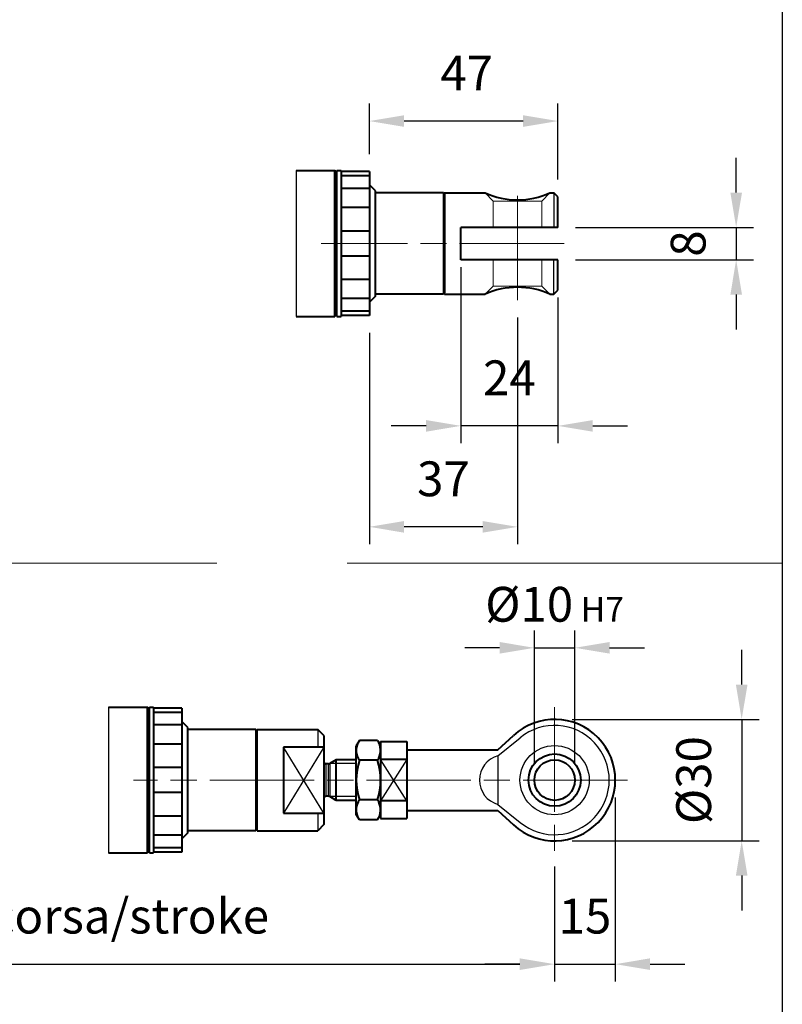
# Model space of a CAD drawing. Units: millimetres. Extents: x 0 to 753, y -17 to 1118.
# Drawn here: x 564 to 753, y 733 to 976 of the extents above; entities that cross this region are included whole.
import ezdxf

# ---------------------------------------------------------------- set-up
doc = ezdxf.new("R2010")
doc.units = ezdxf.units.MM
doc.header["$LTSCALE"] = 4.3
doc.linetypes.add('AM_ISO02W050x2', pattern=[3.75, 3, -0.75])
doc.linetypes.add('AM_ISO08W050x2', pattern=[9, 6, -0.75, 1.5, -0.75])
for name, color, linetype, lineweight in [('AM_0', 2, 'Continuous', 40), ('AM_3', 6, 'AM_ISO02W050x2', 18), ('AM_4', 3, 'Continuous', 25), ('AM_5', 3, 'Continuous', 25), ('AM_7', 4, 'AM_ISO08W050x2', 18)]:
    doc.layers.add(name, color=color, linetype=linetype, lineweight=lineweight)
doc.layers.add('AM_12', color=7, linetype='Continuous', lineweight=25, plot=False)
doc.styles.get("Standard").update_dxf_attribs({"font": 'ISOCP.SHX', "width": 0.9})
doc.linetypes.add('amzigzag', pattern='A,0.0001,[135,ltypeshp.shx,S=0.04,R=0,X=0,Y=0],-11', length=11.0001)
doc.dimstyles.new('AM_ISO', dxfattribs={"dimscale": 4.3, "dimtxt": 2.5, "dimasz": 2, "dimexe": 1, "dimexo": 1, "dimgap": 1.5, "dimtad": 1, "dimdec": 3, "dimdsep": 46, "dimtxsty": 'STANDARD', "dimcen": 0, "dimclrd": 256, "dimclre": 256, "dimclrt": 7, "dimadec": 0, "dimazin": 2, "dimtp": 0.1, "dimtm": 0.1, "dimtfac": 0.71, "dimtdec": 3, "dimtmove": 0, "dimatfit": 0, "dimfxl": 1, "dimlwd": -1, "dimlwe": -1, "dimarcsym": 0})
doc.dimstyles.new('AM_ISO$0', dxfattribs={"dimscale": 4.3, "dimtxt": 2.5, "dimasz": 2, "dimexe": 1, "dimexo": 1, "dimgap": 1.5, "dimtad": 1, "dimdec": 3, "dimdsep": 46, "dimtxsty": 'STANDARD', "dimcen": 0, "dimclrd": 256, "dimclre": 256, "dimclrt": 7, "dimadec": 0, "dimazin": 2, "dimtp": 0.1, "dimtm": 0.1, "dimtfac": 0.71, "dimtdec": 3, "dimtmove": 0, "dimatfit": 0, "dimfxl": 1, "dimlwd": -1, "dimlwe": -1, "dimarcsym": 0})

# ---------------------------------------------------------------- blocks, each defined once
blk = doc.blocks.new('*D9')
at = {"layer": 'AM_5'}
for p, q in [((696.24, 767.2), (696.24, 738.74)), ((445.99, 765.17), (445.99, 738.74)), ((454.59, 743.04), (687.64, 743.04))]:
    blk.add_line(p, q, dxfattribs=at)
for points in [[(454.59, 744.48), (454.59, 741.61), (445.99, 743.04)], [(687.64, 744.48), (687.64, 741.61), (696.24, 743.04)]]:
    blk.add_solid(points, dxfattribs=at)
at = {"layer": 'Defpoints', "color": 0}
for p in [(696.24, 771.5), (445.99, 769.47), (696.24, 743.04)]:
    blk.add_point(p, dxfattribs=at)
at = {"layer": 'AM_5', "color": 7, "insert": (571.12, 753.79), "char_height": 8.6, "attachment_point": 5}
blk.add_mtext('B=372+corsa/stroke', dxfattribs=at)
blk = doc.blocks.new('MODULO_INTERO')
at = {"layer": 'AM_12'}
blk.add_line((175, 260), (175, 0), dxfattribs=at)
blk = doc.blocks.new('*D97')
at = {"layer": 'AM_5'}
for p, q in [((650.47, 943.09), (650.47, 955.58)), ((697.07, 936.82), (697.07, 955.58)), ((688.47, 951.28), (659.07, 951.28))]:
    blk.add_line(p, q, dxfattribs=at)
for points in [[(659.07, 952.71), (659.07, 949.84), (650.47, 951.28)], [(688.47, 952.71), (688.47, 949.84), (697.07, 951.28)]]:
    blk.add_solid(points, dxfattribs=at)
at = {"layer": 'Defpoints', "color": 0}
for p in [(650.47, 951.28), (650.47, 938.79), (697.07, 932.52)]:
    blk.add_point(p, dxfattribs=at)
at = {"layer": 'AM_5', "color": 7, "insert": (674.52, 962.03), "char_height": 8.6, "attachment_point": 5}
blk.add_mtext('47', dxfattribs=at)
blk = doc.blocks.new('*D98')
at = {"layer": 'AM_5'}
for p, q in [((687.07, 902.72), (687.07, 846.75)), ((650.47, 898.95), (650.47, 846.75)), ((678.47, 851.05), (659.07, 851.05))]:
    blk.add_line(p, q, dxfattribs=at)
for points in [[(659.07, 852.48), (659.07, 849.61), (650.47, 851.05)], [(678.47, 852.48), (678.47, 849.61), (687.07, 851.05)]]:
    blk.add_solid(points, dxfattribs=at)
at = {"layer": 'Defpoints', "color": 0}
for p in [(687.07, 907.02), (650.47, 903.25), (650.47, 851.05)]:
    blk.add_point(p, dxfattribs=at)
at = {"layer": 'AM_5', "color": 7, "insert": (668.77, 861.8), "char_height": 8.6, "attachment_point": 5}
blk.add_mtext('37', dxfattribs=at)
blk = doc.blocks.new('*D99')
at = {"layer": 'AM_5'}
for p, q in [((673.07, 915.22), (673.07, 871.69)), ((697.07, 907.72), (697.07, 871.69)), ((664.47, 875.99), (655.87, 875.99)), ((697.07, 875.99), (673.07, 875.99)), ((705.67, 875.99), (714.27, 875.99))]:
    blk.add_line(p, q, dxfattribs=at)
for points in [[(664.47, 877.42), (664.47, 874.55), (673.07, 875.99)], [(705.67, 877.42), (705.67, 874.55), (697.07, 875.99)]]:
    blk.add_solid(points, dxfattribs=at)
at = {"layer": 'Defpoints', "color": 0}
for p in [(673.07, 919.52), (697.07, 912.02), (673.07, 875.99)]:
    blk.add_point(p, dxfattribs=at)
at = {"layer": 'AM_5', "color": 7, "insert": (685.07, 886.74), "char_height": 8.6, "attachment_point": 5}
blk.add_mtext('24', dxfattribs=at)
blk = doc.blocks.new('*D100')
at = {"layer": 'AM_5'}
for p, q in [((741.1, 933.62), (741.1, 942.22)), ((701.37, 925.02), (745.4, 925.02)), ((741.1, 925.02), (741.1, 917.02)), ((701.37, 917.02), (745.4, 917.02)), ((741.1, 908.42), (741.1, 899.82))]:
    blk.add_line(p, q, dxfattribs=at)
for points in [[(739.67, 933.62), (742.54, 933.62), (741.1, 925.02)], [(739.67, 908.42), (742.54, 908.42), (741.1, 917.02)]]:
    blk.add_solid(points, dxfattribs=at)
at = {"layer": 'Defpoints', "color": 0}
for p in [(697.07, 925.02), (697.07, 917.02), (741.1, 917.02)]:
    blk.add_point(p, dxfattribs=at)
at = {"layer": 'AM_5', "color": 7, "insert": (730.35, 921.02), "char_height": 8.6, "attachment_point": 5, "rotation": 90}
blk.add_mtext('8', dxfattribs=at)
blk = doc.blocks.new('*D101')
at = {"layer": 'AM_5'}
for p, q in [((711.24, 784.2), (711.24, 738.74)), ((696.24, 766.2), (696.24, 738.74)), ((687.64, 743.04), (679.04, 743.04)), ((696.24, 743.04), (711.24, 743.04)), ((719.84, 743.04), (728.44, 743.04))]:
    blk.add_line(p, q, dxfattribs=at)
for points in [[(687.64, 744.48), (687.64, 741.61), (696.24, 743.04)], [(719.84, 744.48), (719.84, 741.61), (711.24, 743.04)]]:
    blk.add_solid(points, dxfattribs=at)
at = {"layer": 'Defpoints', "color": 0}
for p in [(711.24, 788.5), (696.24, 770.5), (711.24, 743.04)]:
    blk.add_point(p, dxfattribs=at)
at = {"layer": 'AM_5', "color": 7, "insert": (703.74, 753.79), "char_height": 8.6, "attachment_point": 5}
blk.add_mtext('15', dxfattribs=at)
blk = doc.blocks.new('*D63')
at = {"layer": 'AM_5'}
for p, q in [((742.46, 812.1), (742.46, 820.7)), ((700.54, 803.5), (746.76, 803.5)), ((742.46, 803.5), (742.46, 773.5)), ((700.54, 773.5), (746.76, 773.5)), ((742.46, 764.9), (742.46, 756.3))]:
    blk.add_line(p, q, dxfattribs=at)
for points in [[(741.03, 812.1), (743.9, 812.1), (742.46, 803.5)], [(741.03, 764.9), (743.9, 764.9), (742.46, 773.5)]]:
    blk.add_solid(points, dxfattribs=at)
at = {"layer": 'Defpoints', "color": 0}
for p in [(696.24, 803.5), (696.24, 773.5), (742.46, 773.5)]:
    blk.add_point(p, dxfattribs=at)
at = {"layer": 'AM_5', "color": 7, "insert": (731.71, 788.5), "char_height": 8.6, "attachment_point": 5, "rotation": 90}
blk.add_mtext('%%c30', dxfattribs=at)
blk = doc.blocks.new('*D64')
at = {"layer": 'AM_5'}
for p, q in [((691.24, 792.8), (691.24, 825.47)), ((701.24, 792.8), (701.24, 825.47)), ((682.64, 821.17), (674.04, 821.17)), ((691.24, 821.17), (701.24, 821.17)), ((709.84, 821.17), (718.44, 821.17))]:
    blk.add_line(p, q, dxfattribs=at)
for points in [[(682.64, 822.61), (682.64, 819.74), (691.24, 821.17)], [(709.84, 822.61), (709.84, 819.74), (701.24, 821.17)]]:
    blk.add_solid(points, dxfattribs=at)
at = {"layer": 'Defpoints', "color": 0}
for p in [(701.24, 821.17), (691.24, 788.5), (701.24, 788.5)]:
    blk.add_point(p, dxfattribs=at)
at = {"layer": 'AM_5', "color": 7, "insert": (696.24, 831.92), "char_height": 8.6, "attachment_point": 5}
blk.add_mtext('%%c10{}{\\H0.71x;\\C3; H7}', dxfattribs=at)

msp = doc.modelspace()

# ---------------------------------------------------------------- linework, layer by layer
at = {"layer": 'AM_0'}
for p, q in [((632.385, 939.0235), (641.9743, 939.0235)), ((641.9743, 903.0235), (641.9743, 939.0235)), ((642.4743, 938.5235), (641.9743, 939.0235)), ((642.4743, 903.0235), (642.4743, 939.0235)), ((642.4743, 939.0235), (643.4743, 939.0235)), ((643.4743, 939.0235), (643.4743, 903.0235)), ((650.4743, 938.7934), (643.4743, 938.7934)), ((650.4743, 938.7934), (650.4743, 903.2535)), ((650.4743, 937.7218), (643.4743, 937.7218)), ((650.4743, 934.636), (643.4743, 934.636)), ((651.9743, 934.0235), (650.4743, 935.5235)), ((651.9743, 908.0235), (651.9743, 934.0235)), ((668.7743, 933.5235), (651.9743, 933.5235)), ((668.7743, 933.5235), (668.7743, 908.5235)), ((669.0743, 933.2235), (668.7743, 933.5235)), ((669.0743, 933.2235), (669.0743, 933.5235)), ((669.0743, 933.5235), (679.0743, 933.5235)), ((669.0743, 933.2235), (669.0743, 908.8235)), ((695.0743, 933.5235), (696.0743, 933.5235)), ((697.0743, 932.5235), (696.0743, 933.5235)), ((697.0743, 925.0235), (697.0743, 932.5235)), ((650.4743, 929.9084), (643.4743, 929.9084)), ((650.4743, 924.1092), (643.4743, 924.1092)), ((697.0743, 925.0235), (673.0743, 925.0235)), ((673.0743, 917.0235), (673.0743, 925.0235)), ((650.4743, 917.9377), (643.4743, 917.9377)), ((697.0743, 917.0235), (673.0743, 917.0235)), ((697.0743, 909.5235), (697.0743, 917.0235)), ((650.4743, 912.1385), (643.4743, 912.1385)), ((696.0743, 908.5235), (697.0743, 909.5235)), ((650.4743, 907.4109), (643.4743, 907.4109)), ((651.9743, 908.0235), (650.4743, 906.5235)), ((668.7743, 908.5235), (651.9743, 908.5235)), ((669.0743, 908.8235), (668.7743, 908.5235)), ((669.0743, 908.5235), (669.0743, 908.8235)), ((669.0743, 908.5235), (679.0743, 908.5235)), ((695.0743, 908.5235), (696.0743, 908.5235)), ((632.385, 903.0235), (641.9743, 903.0235)), ((642.4743, 903.5235), (641.9743, 903.0235)), ((642.4743, 903.0235), (643.4743, 903.0235)), ((650.4743, 904.3251), (643.4743, 904.3251)), ((650.4743, 903.2535), (643.4743, 903.2535)), ((586.0526, 806.4983), (595.6419, 806.4983)), ((595.6419, 770.4983), (595.6419, 806.4983)), ((596.1419, 805.9983), (595.6419, 806.4983)), ((596.1419, 770.4983), (596.1419, 806.4983)), ((596.1419, 806.4983), (597.1419, 806.4983)), ((597.1419, 806.4983), (597.1419, 770.4983)), ((604.1419, 806.2683), (597.1419, 806.2683)), ((604.1419, 805.1966), (597.1419, 805.1966)), ((604.1419, 806.2683), (604.1419, 770.7284)), ((605.6419, 801.4983), (604.1419, 802.9983)), ((604.1419, 802.1109), (597.1419, 802.1109)), ((605.6419, 775.4983), (605.6419, 801.4983)), ((622.4419, 800.9983), (605.6419, 800.9983)), ((622.4419, 800.9983), (622.4419, 775.9983)), ((622.7419, 800.6983), (622.4419, 800.9983)), ((622.7419, 775.9983), (622.7419, 800.9983)), ((622.7419, 800.9983), (637.7419, 800.9983)), ((639.2419, 799.4983), (637.7419, 800.9983)), ((639.2419, 799.4983), (639.2419, 777.4983)), ((648.0026, 798.3158), (647.2419, 796.9983)), ((652.4813, 798.3158), (648.0026, 798.3158)), ((652.4813, 798.3158), (653.2419, 796.9983)), ((653.2419, 797.9983), (659.7419, 797.9983)), ((653.2419, 797.9983), (653.2419, 778.9983)), ((659.7419, 797.9983), (659.7419, 778.9983)), ((682.2419, 795.9983), (686.0824, 799.5339)), ((604.1419, 797.3833), (597.1419, 797.3833)), ((639.2419, 796.6224), (629.2419, 796.6224)), ((629.2419, 796.6224), (629.2419, 780.3743)), ((647.2419, 779.9983), (647.2419, 796.9983)), ((659.7419, 795.9983), (682.2419, 795.9983)), ((642.2419, 793.4983), (640.6696, 792.568)), ((647.2419, 793.4983), (642.2419, 793.4983)), ((642.2419, 783.4983), (642.2419, 793.4983)), ((652.4813, 793.4071), (648.0026, 793.4071)), ((659.7419, 793.5983), (653.2419, 793.5983)), ((604.1419, 791.5841), (597.1419, 791.5841)), ((640.415, 792.4983), (639.7419, 792.4983)), ((604.1419, 785.4126), (597.1419, 785.4126)), ((640.415, 784.4983), (639.7419, 784.4983)), ((642.2419, 783.4983), (640.6696, 784.4287)), ((647.2419, 783.4983), (642.2419, 783.4983)), ((652.4813, 783.5896), (648.0026, 783.5896)), ((659.7419, 783.3983), (653.2419, 783.3983)), ((659.7419, 780.9983), (682.2419, 780.9983)), ((682.2419, 780.9983), (686.0824, 777.4627)), ((604.1419, 779.6134), (597.1419, 779.6134)), ((629.2419, 780.3743), (639.2419, 780.3743)), ((648.0026, 778.6808), (647.2419, 779.9983)), ((652.4813, 778.6808), (648.0026, 778.6808)), ((652.4813, 778.6808), (653.2419, 779.9983)), ((653.2419, 778.9983), (659.7419, 778.9983)), ((622.4419, 775.9983), (605.6419, 775.9983)), ((622.7419, 776.2983), (622.4419, 775.9983)), ((622.7419, 775.9983), (637.7419, 775.9983)), ((639.2419, 777.4983), (637.7419, 775.9983)), ((604.1419, 774.8858), (597.1419, 774.8858)), ((605.6419, 775.4983), (604.1419, 773.9983)), ((596.1419, 770.9983), (595.6419, 770.4983)), ((604.1419, 771.8), (597.1419, 771.8)), ((586.0526, 770.4983), (595.6419, 770.4983)), ((596.1419, 770.4983), (597.1419, 770.4983)), ((604.1419, 770.7284), (597.1419, 770.7284))]:
    msp.add_line(p, q, dxfattribs=at)
for radius in [6.45, 5]:
    msp.add_circle((696.2419, 788.4983), radius, dxfattribs=at)
for centre, radius, start, end in [((687.0743, 951.4699), 19.6488, 245.97414, 294.02586), ((687.0743, 890.577), 19.6488, 65.97414, 114.02586), ((696.2419, 788.4983), 15, 227.367009, 132.632991), ((651.582, 795.8615), 4.34, 154.438469, 214.438469), ((648.9019, 795.8615), 4.34, 325.561531, 25.561531), ((639.7419, 792.9983), 0.5, 180, 270), ((663.461, 788.4983), 16.2191, 162.383031, 197.616969), ((637.0228, 788.4983), 16.2191, 342.383031, 17.616969), ((640.415, 792.9983), 0.5, 270, 300.612161), ((639.7419, 783.9983), 0.5, 90, 180), ((640.415, 783.9983), 0.5, 59.387839, 90), ((651.582, 781.1352), 4.34, 145.561531, 205.561531), ((648.9019, 781.1352), 4.34, 334.438469, 34.438469)]:
    msp.add_arc(centre, radius, start, end, dxfattribs=at)
at = {"layer": 'AM_3', "ltscale": 8}
msp.add_line((752.5, 1085.75), (752.5, 111.07), dxfattribs=at)
at = {"layer": 'AM_3'}
for p, q in [((679.0743, 933.5235), (681.0743, 931.5235)), ((693.0743, 931.5235), (681.0743, 931.5235)), ((681.0743, 925.0235), (681.0743, 931.5235)), ((695.0743, 933.5235), (693.0743, 931.5235)), ((693.0743, 925.0235), (693.0743, 931.5235)), ((681.0743, 917.0235), (681.0743, 910.5235)), ((693.0743, 910.5235), (693.0743, 917.0235)), ((679.0743, 908.5235), (681.0743, 910.5235)), ((693.0743, 910.5235), (681.0743, 910.5235)), ((693.0743, 910.5235), (695.0743, 908.5235))]:
    msp.add_line(p, q, dxfattribs=at)
at = {"layer": 'AM_3', "ltscale": 10}
msp.add_line((0, 842.08), (752.5, 842.08), dxfattribs=at)
at = {"layer": 'AM_4', "linetype": 'amzigzag'}
for p, q in [((632.385, 939.0235), (632.385, 903.0235)), ((586.0526, 806.4983), (586.0526, 770.4983))]:
    msp.add_line(p, q, dxfattribs=at)
at = {"layer": 'AM_4'}
for p, q in [((696.0743, 933.5235), (696.0743, 925.0235)), ((696.0743, 908.5235), (696.0743, 917.0235)), ((637.7419, 800.9983), (637.7419, 796.6224)), ((682.2419, 794.4983), (687.7067, 798.9578)), ((639.2419, 796.6224), (629.2419, 780.3743)), ((639.2419, 780.3743), (629.2419, 796.6224)), ((659.7419, 783.3983), (653.2419, 793.5983)), ((659.7419, 793.5983), (653.2419, 783.3983)), ((682.2419, 794.4983), (682.2419, 782.4983)), ((639.7419, 792.4983), (639.7419, 784.4983)), ((640.415, 784.4983), (640.415, 792.4983)), ((640.6696, 792.568), (640.6696, 784.4287)), ((647.2419, 792.5782), (640.6868, 792.5782)), ((647.2419, 784.4185), (640.8089, 784.4185)), ((682.2419, 782.4983), (687.7067, 778.0389)), ((637.7419, 780.3743), (637.7419, 775.9983))]:
    msp.add_line(p, q, dxfattribs=at)
msp.add_circle((696.2419, 788.4983), 8.55, dxfattribs=at)
for centre, radius, start, end in [((696.2419, 788.4983), 13.5, 230.784385, 129.215615), ((683.923, 788.4983), 6.231, 105.65149, 254.34851)]:
    msp.add_arc(centre, radius, start, end, dxfattribs=at)
at = {"layer": 'AM_7'}
for p, q in [((687.0743, 907.0235), (687.0743, 935.0235)), ((698.5743, 921.0235), (638.5743, 921.0235)), ((696.2419, 806.4983), (696.2419, 770.4983)), ((714.2419, 788.4983), (592.2419, 788.4983))]:
    msp.add_line(p, q, dxfattribs=at)

# ---------------------------------------------------------------- block references
at = {"layer": 'Defpoints', "xscale": 4.3, "yscale": 4.3, "zscale": 4.3}
msp.add_blockref('MODULO_INTERO', (0, 0), dxfattribs=at)

# ---------------------------------------------------------------- dimensions: what is measured, and where the dimension line sits
at = {"layer": 'AM_5'}
for base, p1, p2, dimstyle, picture, middle in [((650.4743, 951.2766), (697.0743, 932.5235), (650.4743, 938.7934), 'AM_ISO$0', '*D97', (674.5243, 951.2766)), ((673.0743, 875.9853), (697.0743, 912.0235), (673.0743, 919.5235), 'AM_ISO$0', '*D99', (685.0743, 875.9853)), ((650.4743, 851.0472), (687.0743, 907.0235), (650.4743, 903.2535), 'AM_ISO$0', '*D98', (668.7743, 851.0472)), ((711.2419, 743.0423), (696.2419, 770.4983), (711.2419, 788.4983), 'AM_ISO', '*D101', (703.7419, 743.0423))]:
    dim = msp.add_linear_dim(base=base, p1=p1, p2=p2, dimstyle=dimstyle, override={"dimscale": 4.3, "dimtxt": 2, "dimdec": 0}, dxfattribs=at)
    dim.commit()
    dim.dimension.update_dxf_attribs({"geometry": picture, "text_midpoint": middle, "dimtype": 160})
dim = msp.add_linear_dim(base=(741.105, 917.0235), p1=(697.0743, 925.0235), p2=(697.0743, 917.0235), angle=90, dimstyle='AM_ISO', override={"dimscale": 4.3, "dimtxt": 2, "dimdec": 0}, dxfattribs=at)
dim.commit()
dim.dimension.update_dxf_attribs({"geometry": '*D100', "text_midpoint": (741.105, 921.0235), "dimtype": 160})
dim = msp.add_linear_dim(base=(701.2419, 821.1733), p1=(691.2419, 788.4983), p2=(701.2419, 788.4983), text='%%c<>{}{\\H0.71x;\\C3; H7}', dimstyle='AM_ISO', override={"dimscale": 4.3, "dimtxt": 2, "dimdec": 0}, dxfattribs=at)
dim.commit()
dim.dimension.update_dxf_attribs({"geometry": '*D64', "text_midpoint": (696.2419, 821.1733), "dimtype": 160})
dim = msp.add_linear_dim(base=(742.4646, 773.4983), p1=(696.2419, 803.4983), p2=(696.2419, 773.4983), angle=90, text='%%c<>', dimstyle='AM_ISO', override={"dimscale": 4.3, "dimtxt": 2, "dimdec": 0}, dxfattribs=at)
dim.commit()
dim.dimension.update_dxf_attribs({"geometry": '*D63', "text_midpoint": (742.4646, 788.4983), "dimtype": 160})
dim = msp.add_linear_dim(base=(696.2419, 743.0423), p1=(445.9906, 769.4706), p2=(696.2419, 771.4983), text='B=372+corsa/stroke', dimstyle='AM_ISO', override={"dimscale": 4.3, "dimtxt": 2, "dimdec": 0}, dxfattribs=at)
dim.commit()
dim.dimension.update_dxf_attribs({"geometry": '*D9', "text_midpoint": (571.1162, 753.7932)})

doc.saveas('drawing.dxf')
